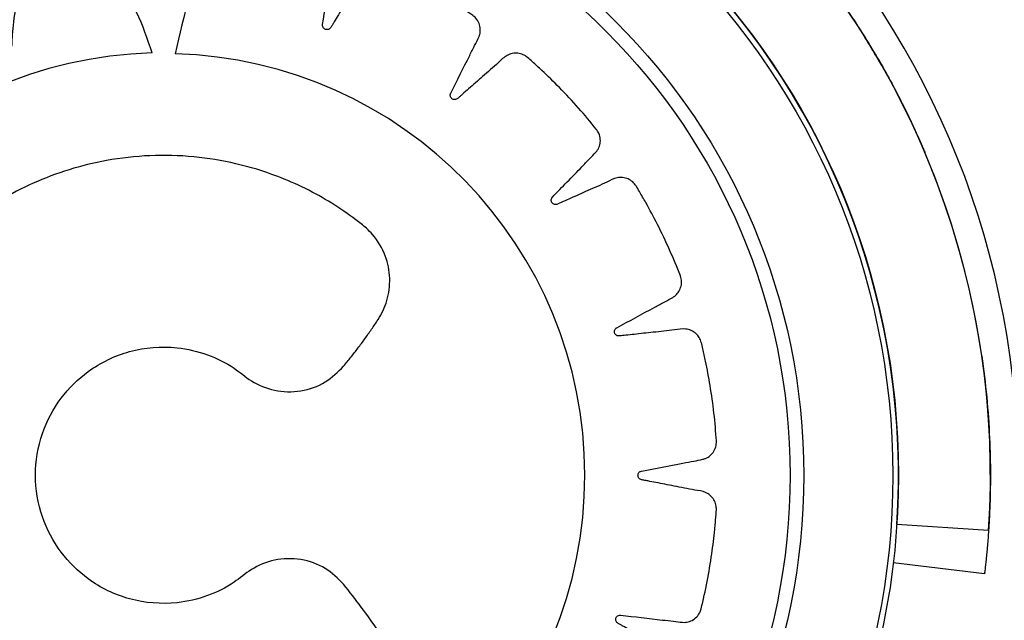
# Model space of a CAD drawing. Units: inches. Extents: x 4437.28 to 4442.72, y 3669.66 to 3677.82.
# Drawn here: x 4440.49 to 4440.54, y 3672.5 to 3672.54 of the extents above; entities that cross this region are included whole.
import ezdxf

# ---------------------------------------------------------------- set-up
doc = ezdxf.new("R2010")
doc.units = ezdxf.units.IN
doc.header["$MEASUREMENT"] = 0
doc.layers.get('0').update_dxf_attribs({"true_color": 0xffffff})

msp = doc.modelspace()

# ---------------------------------------------------------------- linework, layer by layer
at = {"linetype": 'Continuous', "lineweight": 25}
for p, q in [((4440.539711643976, 3672.5089383478), (4440.53495969981, 3672.509255259212)), ((4440.539503080919, 3672.506698295399), (4440.534774310275, 3672.507264099655)), ((4440.539503136398, 3672.506698288761), (4440.53950313687, 3672.506698288705))]:
    msp.add_line(p, q, dxfattribs=at)
for radius in [0.03810000000000002, 0.03780710678118657, 0.03319289321881348, 0.03248578643762687]:
    msp.add_circle((4440.496944145608, 3672.511790537365), radius, dxfattribs=at)
for centre, radius, start, end in [((4440.496944145608, 3672.511790537365), 0.04430666740279594, 0.800351640727713, 88.74684615050921), ((4440.496944145608, 3672.511790537365), 0.04286255582345501, 356.1845669282645, 93.81543304567226), ((4440.496944145608, 3672.511790537365), 0.04286255638335688, 8.291602798091379, 81.70839717985179), ((4440.496944145608, 3672.511790537365), 0.03810006280634783, 356.1845669282645, 93.81543304567226), ((4440.496944145608, 3672.511790537366), 0.04286255631334238, 33.39604589283501, 56.60395081183209), ((4440.496969532418, 3672.511822227279), 0.02184816780611562, 91.56130900527843, 268.366061460226), ((4440.496969532418, 3672.511799188893), 0.02182442360896882, 271.5685335490568, 88.43146645094316)]:
    msp.add_arc(centre, radius, start, end, dxfattribs=at)
for points, knots in [([(4440.496374243897, 3672.533662283782), (4440.496135581678, 3672.534379024134), (4440.495654811598, 3672.535822852642), (4440.494476532624, 3672.537690504228), (4440.493321281168, 3672.538982673404), (4440.492536649851, 3672.539665095864), (4440.492189517343, 3672.539942039489), (4440.492007219529, 3672.540078342421), (4440.491815374423, 3672.540230531369), (4440.491573112508, 3672.540348588968), (4440.491271182444, 3672.54034802986), (4440.49103988876, 3672.540241646485), (4440.490915239623, 3672.540121553328), (4440.49086870301, 3672.540061469687), (4440.490850200734, 3672.5400341471), (4440.490842459173, 3672.540022003626), (4440.490839131457, 3672.540016641039), (4440.490837682547, 3672.540014278085), (4440.49083704799, 3672.540013237755), (4440.490836769362, 3672.540012779889), (4440.490836635469, 3672.540012559647), (4440.49023151346, 3672.539016511013), (4440.489565647737, 3672.537437873632), (4440.489211624563, 3672.535561340501), (4440.489131254176, 3672.534724702898), (4440.489113122284, 3672.5343621576), (4440.489105035042, 3672.534185992602), (4440.489106379241, 3672.534086399171), (4440.489095471597, 3672.534001987512), (4440.489063168567, 3672.533939571696), (4440.489014455918, 3672.533889545864), (4440.48895392628, 3672.533856746483), (4440.488886559401, 3672.533842792639), (4440.488814206525, 3672.533849670063), (4440.488757819129, 3672.533874869279), (4440.488724734026, 3672.533900784756), (4440.48871180701, 3672.5339132695), (4440.488706474564, 3672.533918903981), (4440.488704198747, 3672.533921404738), (4440.488703211158, 3672.533922508772), (4440.488702779293, 3672.533922995225), (4440.48870258979, 3672.533923209391), (4440.488702506509, 3672.533923303649), (4440.488702466475, 3672.533923348989), (4440.487931307822, 3672.534797075418), (4440.486622516672, 3672.535902910293), (4440.485015896459, 3672.536754560763), (4440.484297027929, 3672.537067594063), (4440.483920978117, 3672.537209491535), (4440.483587238793, 3672.53734663973), (4440.483263799925, 3672.537400464732), (4440.482975160582, 3672.537309887492), (4440.482785704477, 3672.537140157889), (4440.482702080883, 3672.536988577634), (4440.482675369545, 3672.536917430592), (4440.48266576358, 3672.536885861738), (4440.482661954499, 3672.536871973384), (4440.482660359314, 3672.536865867122), (4440.482659673045, 3672.53686318162), (4440.482659374104, 3672.536862000272), (4440.482659243157, 3672.536861480534), (4440.482659180296, 3672.53686123057), (4440.482373933483, 3672.535725519549), (4440.482204454676, 3672.534012091277), (4440.482424847919, 3672.532106034018), (4440.482597793667, 3672.531279428585), (4440.482688818845, 3672.530926257276), (4440.482733752604, 3672.530754872012), (4440.482764801278, 3672.530659871242), (4440.482779562653, 3672.530575905278), (4440.482767347783, 3672.530506760084), (4440.482735811835, 3672.530444533808), (4440.482687882735, 3672.530395196954), (4440.482627818928, 3672.530361774844), (4440.482556786425, 3672.530346707283), (4440.482495498062, 3672.530353859756), (4440.482456202581, 3672.530368658009), (4440.482440141309, 3672.530376687694), (4440.482433370522, 3672.530380461671), (4440.482430452003, 3672.530382163884), (4440.48242917986, 3672.530382920508), (4440.482428622458, 3672.530383254868), (4440.482428377657, 3672.530383402263), (4440.482428270033, 3672.530383467171), (4440.482428218288, 3672.5303834984), (4440.481425869224, 3672.530988724496), (4440.479837489146, 3672.531653516942), (4440.478040340172, 3672.531982854307), (4440.477256793043, 3672.532064743341), (4440.476853556242, 3672.53208656686), (4440.476492727068, 3672.532116627612), (4440.476167513241, 3672.532070145725), (4440.475919734401, 3672.531896578987), (4440.475790420235, 3672.531677538587), (4440.475756507363, 3672.531507775592), (4440.475752542581, 3672.531431883068), (4440.475752924559, 3672.531398887292), (4440.475753490067, 3672.531384497168), (4440.47575381453, 3672.53137819433), (4440.475753971798, 3672.531375426993), (4440.475754043789, 3672.531374210536), (4440.475754076009, 3672.531373675525), (4440.475754091615, 3672.531373418251), (4440.475825011095, 3672.530210122949), (4440.476178258353, 3672.528533611837), (4440.476957551086, 3672.526790220935), (4440.477368629945, 3672.526057120635), (4440.477560480032, 3672.525748962554), (4440.477654296361, 3672.525599637384), (4440.477712194645, 3672.525518591427), (4440.477751370925, 3672.525443030035), (4440.477760428317, 3672.525373336538), (4440.477748940282, 3672.525304463241), (4440.477717921464, 3672.525243002121), (4440.477670539252, 3672.525193122945), (4440.477607181996, 3672.525157512612), (4440.47754649165, 3672.52514605745), (4440.477504534862, 3672.525148479016), (4440.477486796233, 3672.525151363045), (4440.477479202702, 3672.525152950696), (4440.47747590712, 3672.525153707174), (4440.477474466265, 3672.525154050918), (4440.477473834098, 3672.525154204246), (4440.477473556297, 3672.52515427211), (4440.477473434134, 3672.525154302049), (4440.477473375391, 3672.525154316463), (4440.476341645147, 3672.525432291639), (4440.474635906755, 3672.525594345864), (4440.472830463264, 3672.525377756768), (4440.472061427942, 3672.525224961203), (4440.471671597916, 3672.525127079111), (4440.471319232784, 3672.525049423601), (4440.471022844935, 3672.524909194951), (4440.470837390379, 3672.52467018969), (4440.470778548726, 3672.524422723706), (4440.470796294925, 3672.524250518735), (4440.470814924757, 3672.524176841558), (4440.470825036226, 3672.524145430965), (4440.470829827161, 3672.524131850008), (4440.470831998924, 3672.52412592426), (4440.47083296661, 3672.524123326863), (4440.470833394716, 3672.524122185953), (4440.470833583533, 3672.524121684333), (4440.470833674439, 3672.524121443149), (4440.471243485218, 3672.523035158851), (4440.472072048115, 3672.521543274487), (4440.473324732938, 3672.520111636466), (4440.473930684971, 3672.519533851593), (4440.474203507051, 3672.519296492628), (4440.474336524847, 3672.519181725225), (4440.474415265499, 3672.519121506824), (4440.474474554688, 3672.519061229718), (4440.474503645364, 3672.518997967788), (4440.47451325, 3672.518929451631), (4440.474502365411, 3672.518862090436), (4440.474472701418, 3672.518800693186), (4440.47442380082, 3672.518747828522), (4440.474370163767, 3672.518718397722), (4440.474329909108, 3672.51870769598), (4440.474312307911, 3672.518704906389), (4440.474304661366, 3672.518704041656), (4440.474301321313, 3672.518703729325), (4440.474299856869, 3672.518703604917), (4440.474299213552, 3672.518703552681), (4440.474298930695, 3672.518703530179), (4440.474298806279, 3672.518703520372), (4440.474298746447, 3672.518703515675), (4440.473141359703, 3672.518612891941), (4440.471477262737, 3672.518234281574), (4440.469836076645, 3672.517467644039), (4440.469155726089, 3672.51708400698), (4440.468817151122, 3672.516870245459), (4440.468507441756, 3672.516687096431), (4440.468269914433, 3672.516461800678), (4440.468168194873, 3672.516176901167), (4440.468189421435, 3672.515923421552), (4440.468259960217, 3672.515765327603), (4440.468300627305, 3672.515701128015), (4440.46832002579, 3672.515674434087), (4440.468328811264, 3672.515663023087), (4440.468332721903, 3672.515658069507), (4440.468334450995, 3672.515655903144), (4440.468335213396, 3672.515654952517), (4440.468335549163, 3672.515654534742), (4440.468335710718, 3672.51565433391), (4440.469066485948, 3672.514746450054), (4440.470324435388, 3672.513583249151), (4440.471968600792, 3672.512611946353), (4440.472727993677, 3672.512251745958), (4440.473062745852, 3672.512111357783), (4440.473225651898, 3672.512043821644), (4440.473319762198, 3672.512011204012), (4440.473395428196, 3672.511972230154), (4440.473443131629, 3672.511920620056), (4440.473473601554, 3672.511857794187), (4440.473483852395, 3672.511789716609), (4440.473474055746, 3672.511721620854), (4440.473442974113, 3672.511655923291), (4440.473400094975, 3672.511611471987), (4440.473364469732, 3672.51158917674), (4440.473348331895, 3672.511581268086), (4440.473341219396, 3672.511578170551), (4440.47333809357, 3672.511576881236), (4440.47333671941, 3672.511576328146), (4440.473336115053, 3672.511576087531), (4440.473335849192, 3672.51157598219), (4440.473335732224, 3672.511575935944), (4440.473335675969, 3672.511575913722), (4440.472251716585, 3672.511147993644), (4440.470766590869, 3672.510293472344), (4440.46941916693, 3672.509072413066), (4440.468880246215, 3672.508502916556), (4440.468618880446, 3672.508197570378), (4440.468376374689, 3672.507930395302), (4440.468215726377, 3672.507644559769), (4440.468202705965, 3672.507342322485), (4440.468297858838, 3672.507106424871), (4440.468411949099, 3672.506976221601), (4440.468469765261, 3672.506926899307), (4440.468496183189, 3672.506907126594), (4440.468507947298, 3672.506898819899), (4440.468513146659, 3672.506895242513), (4440.468515438512, 3672.506893683571), (4440.468516447696, 3672.506893000566), (4440.468516891886, 3672.506892700615), (4440.468517105555, 3672.506892556465), (4440.469478247104, 3672.506244553655), (4440.471014411241, 3672.505507761794), (4440.472861191467, 3672.50506425108), (4440.473688294535, 3672.504943067036), (4440.47404754694, 3672.504907048416), (4440.474222152756, 3672.504890259394), (4440.474321184142, 3672.504886615759), (4440.4744045376, 3672.504871605537), (4440.474465041589, 3672.50483650514), (4440.474512516816, 3672.504785747718), (4440.474542402835, 3672.504724072892), (4440.474553323873, 3672.504656462451), (4440.474543406162, 3672.504584805434), (4440.474516036094, 3672.50452976952), (4440.474488938082, 3672.50449789511), (4440.47447600591, 3672.504485526381), (4440.474470189253, 3672.504480441409), (4440.474467611168, 3672.504478274604), (4440.474466473655, 3672.504477334985), (4440.474465972577, 3672.504476924225), (4440.474465751997, 3672.504476744009), (4440.47446565492, 3672.504476664814), (4440.474465608226, 3672.504476626745), (4440.473567088685, 3672.503744395775), (4440.472416110992, 3672.502488116629), (4440.471503823132, 3672.500926540257), (4440.471162933756, 3672.500225178733), (4440.47100623612, 3672.499857389032), (4440.470855798632, 3672.499530997246), (4440.470788562837, 3672.499210810638), (4440.470866879849, 3672.498918611924), (4440.471028471149, 3672.498722165909), (4440.471176389919, 3672.498632224662), (4440.47124634727, 3672.498602536804), (4440.471277482957, 3672.498591608125), (4440.471291198326, 3672.498587216759), (4440.471297231888, 3672.498585365492), (4440.47129988606, 3672.498584566585), (4440.471301053752, 3672.498584218092), (4440.471301567505, 3672.498584065344), (4440.471301814596, 3672.498583991998), (4440.472419184947, 3672.498252677903), (4440.474115389118, 3672.498011090351), (4440.476020184982, 3672.498146964266), (4440.476849681627, 3672.498282452991), (4440.47720487787, 3672.498357309436), (4440.477377287564, 3672.498394382435), (4440.477473250289, 3672.498421062274), (4440.477557654694, 3672.498432025908), (4440.477626241787, 3672.498416695203), (4440.477687029728, 3672.498382339237), (4440.477734171359, 3672.498332166506), (4440.477764832031, 3672.498270579743), (4440.477776619809, 3672.498198863037), (4440.477766622119, 3672.49813791564), (4440.477749993547, 3672.498099318664), (4440.477741215269, 3672.498083636878), (4440.477737125717, 3672.498077044616), (4440.477735287485, 3672.498074206654), (4440.477734471574, 3672.498072970324), (4440.477734111238, 3672.498072428751), (4440.477733952434, 3672.498072190927), (4440.477733882512, 3672.498072086375), (4440.477733848871, 3672.498072036109), (4440.477085488416, 3672.497103680668), (4440.476349691026, 3672.495556293434), (4440.475935583598, 3672.49378568561), (4440.475816079125, 3672.493010778846), (4440.475774697648, 3672.49261098399), (4440.475727126399, 3672.492253312996), (4440.475757502432, 3672.491926836154), (4440.475918644972, 3672.491670808834), (4440.476131051108, 3672.491530861033), (4440.476298937148, 3672.491488626487), (4440.476374542233, 3672.491480927893), (4440.476407516765, 3672.491479683967), (4440.476421917276, 3672.491479539902), (4440.476428228445, 3672.49147955348), (4440.47643100017, 3672.491479574232), (4440.476432218696, 3672.491479586211), (4440.476432754645, 3672.491479592035), (4440.476433012375, 3672.491479594949), (4440.4775939503, 3672.491493070464), (4440.479279268918, 3672.491761280418), (4440.481053065064, 3672.492448633256), (4440.481803281718, 3672.492820369985), (4440.482119650344, 3672.492995532933), (4440.482272997804, 3672.493081264184), (4440.482356519598, 3672.493134653846), (4440.482433442354, 3672.493169745542), (4440.48250283916, 3672.493175439629), (4440.482570507153, 3672.49316102591), (4440.482630080657, 3672.493127754262), (4440.482677625747, 3672.493078876463), (4440.482710572353, 3672.493014841611), (4440.482719878642, 3672.492954372624), (4440.482716163887, 3672.492912885692), (4440.482712763932, 3672.492895392144), (4440.482710960666, 3672.492887911124), (4440.482710111544, 3672.492884665744), (4440.482709727471, 3672.492883247096), (4440.482709556481, 3672.492882624722), (4440.482709480863, 3672.492882351235), (4440.482709447516, 3672.492882230969), (4440.482709431462, 3672.492882173141), (4440.48239865407, 3672.49176361418), (4440.482185146156, 3672.490070398632), (4440.482344091921, 3672.488265970428), (4440.48247183981, 3672.487495428575), (4440.482556880298, 3672.487104154871), (4440.482623029969, 3672.486750477504), (4440.482753476439, 3672.486450209085), (4440.482986389379, 3672.486257164629), (4440.483231837066, 3672.486190397008), (4440.483404523409, 3672.486202597147), (4440.483478761505, 3672.486218848431), (4440.483510480967, 3672.486227944737), (4440.483524208944, 3672.486232296531), (4440.483530201456, 3672.486234276643), (4440.483532828624, 3672.486235160316), (4440.483533982709, 3672.486235551516), (4440.483534490141, 3672.486235724107), (4440.483534734122, 3672.486235807211), (4440.484637834743, 3672.486611911658), (4440.486161190577, 3672.487396041837), (4440.487636347871, 3672.488608733042), (4440.488234598721, 3672.489199087003), (4440.488481032998, 3672.489465616562), (4440.488600223383, 3672.489595590258), (4440.488663067509, 3672.489672864279), (4440.488725574707, 3672.489730632394), (4440.488790389967, 3672.489757802266), (4440.488859848851, 3672.48976494156), (4440.48892732579, 3672.489751285091), (4440.48898796171, 3672.489718784456), (4440.489039062695, 3672.489667103444), (4440.489066163448, 3672.489611604903), (4440.489074926406, 3672.489570502025), (4440.489076837267, 3672.489552632353), (4440.489077314783, 3672.489544889334), (4440.489077456986, 3672.489541511035), (4440.489077506616, 3672.489540030576), (4440.489077525967, 3672.489539380369), (4440.489077534004, 3672.489539094512), (4440.489077537446, 3672.48953896878), (4440.489077539083, 3672.489538908318), (4440.489108826629, 3672.488373959979), (4440.489403740903, 3672.486686112056), (4440.4900901853, 3672.485002267905), (4440.490440961146, 3672.484301041753), (4440.49063847334, 3672.483950988491), (4440.490806569311, 3672.483631715396), (4440.491020202709, 3672.483382977375), (4440.491299750694, 3672.48326734939), (4440.491553966814, 3672.4832760625), (4440.491715343867, 3672.48333872769), (4440.491781468842, 3672.483376182793), (4440.491809085972, 3672.483394242728), (4440.491820915908, 3672.483402455405), (4440.49182605612, 3672.483406117273), (4440.491828305031, 3672.483407737546), (4440.491829292062, 3672.483408452192), (4440.49182972587, 3672.483408766971), (4440.491829934417, 3672.483408918436), (4440.492556232156, 3672.483936753401), (4440.493894919532, 3672.485171374248), (4440.49547375299, 3672.48741046682), (4440.496056878523, 3672.489129148652), (4440.496346559387, 3672.489982942925)], [0, 0, 0, 0, 0.01560900434225309, 0.03144336074028765, 0.04534053853837744, 0.05139539239851593, 0.0529717753069671, 0.05454358634109013, 0.05611056163082943, 0.05805258483671251, 0.05999460804258477, 0.06216899015038142, 0.06313847393933586, 0.06355890631430963, 0.06374201650973481, 0.0638221665323771, 0.06385734708858987, 0.06387280961941019, 0.06387960982722399, 0.06388260127602238, 0.0638839173888537, 0.06388495142402402, 0.08803573159486221, 0.09871916130235789, 0.1033926136273013, 0.105440468230953, 0.1062433437483737, 0.1070452299376321, 0.1075066436315433, 0.1079895679446344, 0.1084724922577204, 0.108933905951619, 0.1093953196455362, 0.1098782439586326, 0.1104175234539835, 0.1106477711588249, 0.1107467103858659, 0.1107897134682077, 0.1108085267545646, 0.1108167832414134, 0.1108204119242527, 0.1108220077340729, 0.1108227097331977, 0.1108230185823573, 0.1108232612364927, 0.1349740414072527, 0.1456574711147547, 0.1484425855782109, 0.1512185442582694, 0.1539838307841147, 0.155925853989908, 0.1578678771958002, 0.1600422593036182, 0.1610117430926034, 0.1614321754675928, 0.161615285663025, 0.1616954356856709, 0.1617306162418852, 0.1617460787727058, 0.1617528789805198, 0.1617558704293184, 0.1617571865421499, 0.1617582205773201, 0.186023598734486, 0.1967582726497131, 0.2014538789110502, 0.2035113598290174, 0.2043179937066217, 0.2051236241613142, 0.2055846564814436, 0.2060671426155033, 0.2065496287495489, 0.2070106610696426, 0.2074716933897726, 0.2079541795238306, 0.2084929725855732, 0.2087230250847962, 0.208821884551617, 0.2088648538764435, 0.208883652578474, 0.2088919027010574, 0.2088955285939108, 0.2088971231781347, 0.2088978246383839, 0.2088981332505132, 0.2088983757184433, 0.2331637538756575, 0.243898427790902, 0.2466967765062978, 0.2494858378871659, 0.2522640745151534, 0.2542060977210026, 0.2561481209268646, 0.2583225030345692, 0.2592919868235377, 0.2597124191985265, 0.2598955293939602, 0.2599756794166067, 0.260010859972821, 0.2600263225036419, 0.2600331227114561, 0.2600361141602546, 0.2600374302730859, 0.2600384643082563, 0.2841892444791116, 0.294872674186568, 0.2995461265114839, 0.3015939811151213, 0.3023968566325362, 0.3031987428217888, 0.3036601565157266, 0.3041430808288474, 0.3046260051419612, 0.3050874188358815, 0.3055488325297893, 0.3060317568428644, 0.306571036338166, 0.3068012840429775, 0.3069002232700039, 0.3069432263523397, 0.3069620396386936, 0.3069702961255412, 0.3069739248083799, 0.3069755206182001, 0.3069762226173244, 0.3069765314664841, 0.3069767741206194, 0.3311275542914909, 0.3418109839989714, 0.3445960984624151, 0.3473720571424579, 0.3501373436682846, 0.3520793668740915, 0.3540213900798573, 0.3561957721876876, 0.3571652559766746, 0.3575856883516632, 0.3577687985470946, 0.3578489485697401, 0.357884129125954, 0.3578995916567748, 0.3579063918645892, 0.3579093833133876, 0.3579106994262187, 0.3579117334613891, 0.381970519992181, 0.3926128190555643, 0.3972684870390699, 0.3993086131646701, 0.4001084711241538, 0.40090735097463, 0.4013649150300302, 0.4018434213325944, 0.4023219276351432, 0.4027794916905066, 0.403237055745929, 0.4037155620485114, 0.404249936643134, 0.4044782145007212, 0.4045763483579664, 0.4046190104673364, 0.4046376764200857, 0.4046458686095139, 0.4046494691045932, 0.4046510525318116, 0.4046517490864701, 0.4046520555408161, 0.4046522963136345, 0.4287110828444424, 0.4393533819078365, 0.4421278727430366, 0.4448933124882083, 0.4476482015354472, 0.4495902247412897, 0.4515322479470856, 0.4537066300548948, 0.4546761138438677, 0.4550965462188545, 0.4552796564142864, 0.4553598064369323, 0.4553949869931466, 0.4554104495239674, 0.4554172497317814, 0.4554202411805799, 0.4554215572934115, 0.4554225913285814, 0.4795733714994299, 0.4902568012069508, 0.4949302535319106, 0.4969781081355704, 0.4977809836529946, 0.4985828698422565, 0.4990442835361146, 0.4995272078491656, 0.500010132162236, 0.5004715458561434, 0.5009329595500588, 0.501415883863155, 0.5019551633584849, 0.5021854110633059, 0.5022843502903356, 0.5023273533726726, 0.5023461666590268, 0.5023544231458751, 0.5023580518287137, 0.5023596476385336, 0.5023603496376583, 0.5023606584868178, 0.5023609011409533, 0.5265116813117087, 0.5371951110192182, 0.5399802254826779, 0.5427561841627401, 0.5455214706885892, 0.5474634938943697, 0.5494055171002664, 0.5515798992079891, 0.5525493829969664, 0.5529698153719625, 0.5531529255673997, 0.5532330755900482, 0.5532682561462635, 0.553283718677085, 0.5532905188848994, 0.5532935103336981, 0.5532948264465294, 0.5532958604816997, 0.5773166165773786, 0.5879419135898954, 0.5925902294112814, 0.5946271603168146, 0.5954257706715658, 0.5962234075305953, 0.5966828621272169, 0.5971635367040898, 0.5976442112809506, 0.5981036658775426, 0.5985631204741391, 0.5990437950509994, 0.5995805769748751, 0.5998098220542527, 0.5999083514970449, 0.5999511811177565, 0.5999699194579533, 0.5999781432389948, 0.5999817575839629, 0.5999833470953454, 0.5999840463251396, 0.5999843539561777, 0.5999845956533821, 0.6240053517491285, 0.634630648761663, 0.6374007478051129, 0.640161838803293, 0.6429124290436011, 0.6448544522494035, 0.6467964754552098, 0.6489708575629765, 0.6499403413519355, 0.6503607737269113, 0.650543883922337, 0.6506240339449797, 0.6506592145011928, 0.6506746770320129, 0.6506814772398269, 0.6506844686886253, 0.6506857848014563, 0.6506868188366267, 0.6748375990075158, 0.6855210287150352, 0.6901944810399891, 0.6922423356436448, 0.6930452111610673, 0.6938470973503269, 0.6943085110442354, 0.6947914353573016, 0.6952743596703457, 0.6957357733641992, 0.6961971870580941, 0.6966801113711789, 0.6972193908665131, 0.6974496385713406, 0.6975485777983741, 0.6975915808807124, 0.6976103941670675, 0.6976186506539157, 0.6976222793367545, 0.6976238751465749, 0.6976245771456995, 0.697624885994859, 0.6976251286489945, 0.7217759088198408, 0.73245933852736, 0.735244452990819, 0.738020411670879, 0.7407856981967247, 0.742727721402542, 0.7446697446083561, 0.7468441267161294, 0.7478136105051194, 0.7482340428801139, 0.748417153075549, 0.7484973030981957, 0.7485324836544107, 0.7485479461852318, 0.7485547463930458, 0.7485577378418443, 0.7485590539546759, 0.7485600879898462, 0.772618874520606, 0.7832611735840121, 0.7879168415675354, 0.7899569676931447, 0.7907568256526321, 0.7915557055031126, 0.7920132695584633, 0.79249177586101, 0.7929702821635694, 0.7934278462189531, 0.7938854102743346, 0.7943639165768978, 0.7948982911715401, 0.7951265690291497, 0.7952247028864067, 0.7952673649957817, 0.7952860309485335, 0.7952942231379629, 0.7952978236330426, 0.7952994070602611, 0.7953001036149195, 0.7953004100692654, 0.7953006508420839, 0.8193594373728463, 0.8300017364362425, 0.8327762272714447, 0.8355416670166191, 0.838296556063862, 0.8402385792696792, 0.8421806024755619, 0.8443549845832931, 0.8453244683722747, 0.8457449007472713, 0.845928010942709, 0.8460081609653569, 0.8460433415215727, 0.8460588040523936, 0.8460656042602079, 0.8460685957090069, 0.8460699118218382, 0.8460709458570084, 0.8702217260278161, 0.880905155735312, 0.885578608060259, 0.8876264626639133, 0.8884293381813348, 0.8892312243705938, 0.8896926380644553, 0.8901755623775178, 0.8906584866905969, 0.8911199003844983, 0.8915813140784121, 0.8920642383915042, 0.8926035178868325, 0.892833765591655, 0.8929327048186856, 0.892975707901023, 0.8929945211873775, 0.8930027776742255, 0.8930064063570645, 0.8930080021668845, 0.893008704166009, 0.8930090130151687, 0.893009255669304, 0.9171600358401383, 0.9278434655476409, 0.9306285800110945, 0.9334045386911486, 0.9361698252169884, 0.9381118484228091, 0.940053871628614, 0.9422282537364759, 0.9431977375254655, 0.9436181699004552, 0.9438012800958877, 0.9438814301185331, 0.9439166106747473, 0.943932073205568, 0.9439388734133822, 0.9439418648621809, 0.9439431809750122, 0.9439442150101826, 0.9625489002321116, 0.9813953147780569, 1, 1, 1, 1]), ([(4440.497566924856, 3672.489982942925), (4440.497832992893, 3672.488858762124), (4440.498216130865, 3672.487239941769), (4440.498632464913, 3672.485492046737), (4440.498809191951, 3672.484737999039), (4440.498905660981, 3672.484350192024), (4440.498976208409, 3672.48398507758), (4440.499104685017, 3672.483650895909), (4440.499354040606, 3672.483397451027), (4440.499630867185, 3672.483277595305), (4440.499832778765, 3672.483255228391), (4440.499918433481, 3672.483256312153), (4440.499955014029, 3672.483258724279), (4440.49997086261, 3672.483260135502), (4440.499977785815, 3672.483260822178), (4440.499980822125, 3672.483261136853), (4440.49998215617, 3672.483261277719), (4440.499982742773, 3672.483261340168), (4440.499983024829, 3672.483261370299), (4440.500946679656, 3672.483364555913), (4440.502328549194, 3672.483582048058), (4440.50379675555, 3672.483924664969), (4440.50442586843, 3672.484087952818), (4440.504748152646, 3672.484179375415), (4440.505051043448, 3672.484255162086), (4440.50532690766, 3672.484371207778), (4440.505538268493, 3672.484565404113), (4440.505683618031, 3672.48481681367), (4440.505761293237, 3672.485199801888), (4440.505609555861, 3672.485846695077), (4440.505495669054, 3672.486715403028), (4440.505359314199, 3672.487536264458), (4440.505275537115, 3672.48804923472), (4440.505238340184, 3672.488299976007), (4440.505210179782, 3672.488433743968), (4440.505205851468, 3672.488543102235), (4440.50523490625, 3672.488619267978), (4440.505287308238, 3672.488680754257), (4440.505356158757, 3672.488719974134), (4440.505433983502, 3672.488734466321), (4440.505517037986, 3672.488721104184), (4440.50557874745, 3672.488684367307), (4440.505611808635, 3672.488649021192), (4440.50562395289, 3672.488632505005), (4440.505628794808, 3672.488625163232), (4440.505630827977, 3672.488621927177), (4440.505631703742, 3672.488620502919), (4440.505632085439, 3672.488619876228), (4440.505632252683, 3672.488619600485), (4440.505632326133, 3672.488619479159), (4440.505632361432, 3672.488619420806), (4440.506011264961, 3672.487992708644), (4440.50648349576, 3672.487198133005), (4440.507054651707, 3672.486277153836), (4440.507248482138, 3672.485922193417), (4440.507433087463, 3672.485677587139), (4440.507628475165, 3672.485526393034), (4440.507910450788, 3672.485422148149), (4440.508163235404, 3672.485417543329), (4440.508328706726, 3672.485456083423), (4440.508396593721, 3672.485479514235), (4440.508425271051, 3672.485490869561), (4440.508437645375, 3672.485496048816), (4440.50844304187, 3672.485498361485), (4440.508445406926, 3672.485499385463), (4440.508446445724, 3672.48549983724), (4440.50844690244, 3672.48550003626), (4440.508447122031, 3672.48550013203), (4440.509331607936, 3672.485886101952), (4440.510578884017, 3672.48650643625), (4440.511869928509, 3672.487272606206), (4440.512418058039, 3672.487616745669), (4440.512696491947, 3672.487800449934), (4440.512961458816, 3672.487963723604), (4440.51318889332, 3672.488157340327), (4440.513331642816, 3672.48840612653), (4440.513394305997, 3672.488689474751), (4440.513352802675, 3672.489078190396), (4440.513013509276, 3672.489649179523), (4440.512643910151, 3672.490442964486), (4440.512267456404, 3672.49118386471), (4440.512033578513, 3672.491647307264), (4440.511922831581, 3672.491874965151), (4440.511855815213, 3672.491993949861), (4440.511818823537, 3672.492096877515), (4440.511823625869, 3672.492178255038), (4440.511855109827, 3672.492252654674), (4440.51190897731, 3672.492310765624), (4440.511978840448, 3672.492347992735), (4440.512062068407, 3672.492360227946), (4440.512131969543, 3672.49234375107), (4440.512174130463, 3672.492319984568), (4440.512190679731, 3672.492307885434), (4440.512197505526, 3672.492302339777), (4440.512200417813, 3672.492299865019), (4440.512201681378, 3672.492298770088), (4440.512202233883, 3672.492298287207), (4440.512202476313, 3672.492298074529), (4440.512202582851, 3672.49229798091), (4440.512202634066, 3672.492297935874), (4440.51275248769, 3672.49181418736), (4440.513441830791, 3672.49119840746), (4440.514263482976, 3672.490491899446), (4440.514555032963, 3672.490211708567), (4440.514804628056, 3672.490034018609), (4440.515036483298, 3672.489948608782), (4440.515336796991, 3672.489934049199), (4440.515579276036, 3672.490005746276), (4440.515725488964, 3672.490092313934), (4440.515783180117, 3672.490135096094), (4440.515807111439, 3672.490154558436), (4440.515817353692, 3672.490163222935), (4440.515821804125, 3672.490167053031), (4440.515823751419, 3672.49016874155), (4440.515824606117, 3672.490169485118), (4440.515824981774, 3672.490169812409), (4440.515825162367, 3672.490169969847), (4440.516552221878, 3672.490804079866), (4440.517554998658, 3672.491770299607), (4440.518556431944, 3672.492888117774), (4440.51897607052, 3672.493380576434), (4440.519186598529, 3672.493639194161), (4440.519390473885, 3672.493874317734), (4440.519549497907, 3672.494127224342), (4440.519611158987, 3672.494407517113), (4440.519585935447, 3672.494696783158), (4440.519430098472, 3672.495054435487), (4440.518936864141, 3672.495495578657), (4440.518348090593, 3672.496138511323), (4440.517768722961, 3672.496729425593), (4440.517407816514, 3672.497099502936), (4440.517234462329, 3672.497282539397), (4440.517135071913, 3672.497375571561), (4440.517068940851, 3672.497462529581), (4440.517049083171, 3672.497541771727), (4440.51705689207, 3672.497622351854), (4440.517091032472, 3672.497694033822), (4440.517146750372, 3672.497750491389), (4440.517222742776, 3672.497786983056), (4440.517294543197, 3672.497791975608), (4440.517341943719, 3672.49778172504), (4440.517361366328, 3672.497775046713), (4440.517369540588, 3672.497771760309), (4440.517373060147, 3672.497770254092), (4440.517374593423, 3672.497769580288), (4440.517375265069, 3672.497769281723), (4440.517375560011, 3672.497769149954), (4440.517375689672, 3672.497769091898), (4440.517375752011, 3672.49776906396), (4440.518040736907, 3672.497470844894), (4440.518877113529, 3672.497087982522), (4440.519864394973, 3672.496658880177), (4440.520222608186, 3672.496478635015), (4440.520511771212, 3672.496384191365), (4440.520759247626, 3672.496371822977), (4440.521050960569, 3672.496448072767), (4440.521261278268, 3672.496589638215), (4440.521374940821, 3672.49671647404), (4440.521417162238, 3672.49677475415), (4440.521434154035, 3672.496800566144), (4440.521441324321, 3672.496811932627), (4440.521444420079, 3672.49681693374), (4440.521445770782, 3672.496819134049), (4440.521446362881, 3672.496820102135), (4440.521446622975, 3672.496820528083), (4440.521446747983, 3672.496820732946), (4440.521951386702, 3672.497648126702), (4440.52261989667, 3672.49887692113), (4440.52324167111, 3672.500250388762), (4440.523495020798, 3672.500848936916), (4440.523618640271, 3672.50116029426), (4440.52374286231, 3672.501446747513), (4440.523818691016, 3672.501736259735), (4440.523793253879, 3672.502022161072), (4440.523682236614, 3672.502290500069), (4440.52342613172, 3672.502584732962), (4440.522823127062, 3672.502857124005), (4440.522068304008, 3672.503293166805), (4440.521338033263, 3672.503682486925), (4440.520882528875, 3672.503926890354), (4440.520662149372, 3672.504049317851), (4440.520539379683, 3672.504108151682), (4440.520450157017, 3672.504171195186), (4440.520407386542, 3672.504240796422), (4440.520390599358, 3672.50431999444), (4440.520401600727, 3672.504398625486), (4440.520437759371, 3672.504469226434), (4440.520499258625, 3672.504526883426), (4440.520566233366, 3672.504553238885), (4440.52061452224, 3672.504557718644), (4440.520635054149, 3672.504557190874), (4440.520643838352, 3672.504556515039), (4440.520647647962, 3672.504556137067), (4440.520649312898, 3672.504555955592), (4440.520650043241, 3672.504555872848), (4440.520650364158, 3672.504555835884), (4440.520650505277, 3672.504555819511), (4440.520650573132, 3672.504555811615), (4440.521374460704, 3672.504471394154), (4440.522287261584, 3672.504357798372), (4440.523357887519, 3672.50424548818), (4440.523753725339, 3672.504181320861), (4440.52405790492, 3672.504178215764), (4440.524297643649, 3672.504240848775), (4440.524552918871, 3672.504401301363), (4440.524710923479, 3672.504599565969), (4440.524781177764, 3672.504754713763), (4440.524803916643, 3672.504822993794), (4440.524812358782, 3672.504852721062), (4440.524815778622, 3672.504865717779), (4440.524817226965, 3672.504871418406), (4440.524817853388, 3672.504873923072), (4440.524818126923, 3672.504875024412), (4440.52481824687, 3672.504875508864), (4440.524818304478, 3672.504875741838), (4440.525050740295, 3672.505816600093), (4440.525318738916, 3672.507189559694), (4440.525498655127, 3672.508686438761), (4440.525560261458, 3672.509333470922), (4440.525584516653, 3672.509667591942), (4440.525616836448, 3672.509978143084), (4440.525602083402, 3672.51027705723), (4440.525491838825, 3672.510542071863), (4440.525305258141, 3672.510764598937), (4440.524972519377, 3672.510968185841), (4440.524315510331, 3672.511046611667), (4440.523464493241, 3672.511235453081), (4440.522650943648, 3672.511387119081), (4440.522143023309, 3672.511483213895), (4440.52189602659, 3672.511533693975), (4440.521761246474, 3672.511552880854), (4440.52165719418, 3672.511586171809), (4440.521595471221, 3672.511639687433), (4440.521555642356, 3672.511710170033), (4440.521542486028, 3672.511788469348), (4440.521555737318, 3672.51186667641), (4440.521597048926, 3672.51194016), (4440.521652996486, 3672.511985437992), (4440.521697702425, 3672.512004233278), (4440.521717442489, 3672.512009904935), (4440.521726023265, 3672.512011902245), (4440.521729770175, 3672.512012687517), (4440.521731412608, 3672.512013015175), (4440.521732134024, 3672.512013155913), (4440.5217324512, 3672.512013217176), (4440.52173259071, 3672.512013244004), (4440.521732657799, 3672.51201325688), (4440.522448410993, 3672.512150455903), (4440.523353102327, 3672.512316649455), (4440.524408010911, 3672.512531533187), (4440.524804889304, 3672.512589407019), (4440.525095992072, 3672.51267790774), (4440.525305786246, 3672.512809697464), (4440.525501004637, 3672.513039431153), (4440.525592107657, 3672.513275988792), (4440.525612488451, 3672.513445060241), (4440.525613657739, 3672.513517011164), (4440.525612776673, 3672.513547898847), (4440.525612132988, 3672.513561321497), (4440.525611801381, 3672.513567193432), (4440.525611646214, 3672.513569770381), (4440.525611576159, 3672.513570902932), (4440.525611544988, 3672.513571401), (4440.525611529926, 3672.5135716405), (4440.525550773758, 3672.514534459313), (4440.52539425614, 3672.515918165897), (4440.525116624622, 3672.517393058213), (4440.524981199483, 3672.518025728689), (4440.524904091629, 3672.518350166191), (4440.524841597946, 3672.518654856879), (4440.524737891521, 3672.518934589307), (4440.52455364707, 3672.519153703435), (4440.524309683778, 3672.51930980791), (4440.523927264085, 3672.519405353029), (4440.52326405262, 3672.519282066946), (4440.52237513322, 3672.51921029689), (4440.521534606646, 3672.519112427318), (4440.521009392804, 3672.519052849427), (4440.520752852512, 3672.519027549676), (4440.520616015415, 3672.519005633799), (4440.520505641066, 3672.51900663507), (4440.520431006318, 3672.519039362213), (4440.520372160508, 3672.519094671861), (4440.520336338336, 3672.519165321889), (4440.520325634408, 3672.519243731966), (4440.520342987213, 3672.519326016578), (4440.520382640813, 3672.519385863746), (4440.520419524046, 3672.51941717696), (4440.520436599672, 3672.519428510192), (4440.520444163454, 3672.519432992582), (4440.520447492529, 3672.51943486746), (4440.520448956813, 3672.519435673591), (4440.520449600942, 3672.519436024656), (4440.520449884323, 3672.519436178422), (4440.520450009005, 3672.519436245942), (4440.52045006897, 3672.519436278389), (4440.521105969878, 3672.519790979905), (4440.521937269632, 3672.520232214117), (4440.522899679865, 3672.520767270264), (4440.523267639196, 3672.520945392253), (4440.523521234009, 3672.521119406525), (4440.523681498446, 3672.521308394264), (4440.523798310169, 3672.521586356424), (4440.523813774135, 3672.521839409666), (4440.523782171987, 3672.522006764811), (4440.523761567984, 3672.522075719115), (4440.523751404256, 3672.522104902651), (4440.52374673881, 3672.522117505966), (4440.523744650151, 3672.522123004363), (4440.523743724337, 3672.522125414471), (4440.523743315674, 3672.522126473134), (4440.523743135609, 3672.522126938598), (4440.523743048953, 3672.522127162398), (4440.52339291989, 3672.523030849459), (4440.522823716632, 3672.524308679251), (4440.522111233899, 3672.525637357218), (4440.521790029163, 3672.526202400114), (4440.521617975499, 3672.526489841773), (4440.521466061301, 3672.526762621276), (4440.521282297386, 3672.526998837581), (4440.521039835303, 3672.527152456462), (4440.520759288319, 3672.527227450065), (4440.520369975532, 3672.527202990593), (4440.519787104991, 3672.526889823815), (4440.518982000862, 3672.526555610549), (4440.518228919903, 3672.526212485811), (4440.517757944295, 3672.525999414786), (4440.517526759494, 3672.525898870244), (4440.51740540864, 3672.525837162982), (4440.517301110516, 3672.525804650384), (4440.517219846599, 3672.525813006298), (4440.517146759792, 3672.525847826611), (4440.517091017344, 3672.525904365545), (4440.51705694506, 3672.525975996689), (4440.517048555866, 3672.526059878203), (4440.517068348038, 3672.526129077163), (4440.517094148716, 3672.526170140634), (4440.517107050232, 3672.526186121519), (4440.517112927229, 3672.526192685046), (4440.517115543401, 3672.526195479976), (4440.517116699693, 3672.526196691559), (4440.517117209406, 3672.526197221126), (4440.517117433857, 3672.526197453452), (4440.51711753265, 3672.526197555542), (4440.517117580173, 3672.526197604617), (4440.51762469015, 3672.526721021931), (4440.518269810606, 3672.527376694331), (4440.519009932197, 3672.528158504518), (4440.519301574411, 3672.528433834609), (4440.519489037946, 3672.528673481479), (4440.519585078692, 3672.528901863399), (4440.519612931746, 3672.529202050001), (4440.519551636877, 3672.529448021983), (4440.51947121106, 3672.529598129343), (4440.519430841829, 3672.529657699703), (4440.519412379653, 3672.529682478187), (4440.519404143176, 3672.529693096205), (4440.519400499064, 3672.529697712484), (4440.519398891925, 3672.529699732842), (4440.519398184075, 3672.529700619706), (4440.519397872484, 3672.52970100952), (4440.519397722593, 3672.529701196922), (4440.518794974196, 3672.530454460321), (4440.517872090771, 3672.53149725847), (4440.516797689738, 3672.532545136693), (4440.516323444646, 3672.5329852544), (4440.516073977584, 3672.533206549177), (4440.515847815146, 3672.533420073939), (4440.515602252791, 3672.53358949433), (4440.515325574457, 3672.53366304257), (4440.515036220929, 3672.533650678893), (4440.514670403765, 3672.533510205272), (4440.514204109206, 3672.533035246679), (4440.513528929873, 3672.532474708797), (4440.512907932822, 3672.531921616491), (4440.51251904052, 3672.531577225663), (4440.512326951834, 3672.531412055803), (4440.512228897696, 3672.53131690135), (4440.512138749497, 3672.531254901047), (4440.512058830816, 3672.531238826591), (4440.511978867142, 3672.531250330871), (4440.511908956491, 3672.53128762821), (4440.511855169008, 3672.531345711097), (4440.511822147171, 3672.531423081324), (4440.511820284265, 3672.531494873982), (4440.511832533418, 3672.531541696499), (4440.511840020404, 3672.531560780848), (4440.511843645467, 3672.531568793633), (4440.511845297205, 3672.531572240021), (4440.51184603435, 3672.531573740718), (4440.511846360652, 3672.531574397956), (4440.511846504599, 3672.531574686545), (4440.511846568008, 3672.531574813408), (4440.51184659852, 3672.531574874401), (4440.512174193024, 3672.53222933076), (4440.512593998509, 3672.533052142892), (4440.513066916647, 3672.53402476233), (4440.513263095891, 3672.53437664719), (4440.513370335144, 3672.53466238303), (4440.513393392244, 3672.534908908572), (4440.513329983536, 3672.535203449659), (4440.513197863937, 3672.535419619644), (4440.51307622521, 3672.535538678432), (4440.513019890846, 3672.535583402089), (4440.512994864735, 3672.535601506015), (4440.512983830419, 3672.535609166741), (4440.512978972822, 3672.53561247842), (4440.512976835151, 3672.535613924144), (4440.512975894527, 3672.535614558056), (4440.512975480642, 3672.535614836549), (4440.512975281578, 3672.535614970405), (4440.512174348679, 3672.536153296382), (4440.510980769033, 3672.536871544153), (4440.509640690474, 3672.537548302537), (4440.509055845709, 3672.53782549294), (4440.508751265555, 3672.537961520968), (4440.508471272137, 3672.538097104268), (4440.508186089091, 3672.538184757134), (4440.507900137064, 3672.538171626295), (4440.507627949411, 3672.538072774697), (4440.507321318955, 3672.537828700058), (4440.507019464791, 3672.537235422922), (4440.5065440746, 3672.536497722001), (4440.506118181195, 3672.535783480348), (4440.505850872925, 3672.535338080726), (4440.505717354408, 3672.535122790044), (4440.505652458447, 3672.535002552547), (4440.505585131003, 3672.53491631119), (4440.505513746753, 3672.534876945313), (4440.505434025257, 3672.534863867821), (4440.505356134069, 3672.534878412697), (4440.505287368315, 3672.534917629865), (4440.505232606128, 3672.534981486708), (4440.505209237756, 3672.53504939529), (4440.505206837888, 3672.535097733995), (4440.50520823861, 3672.535118186509), (4440.505209285989, 3672.535126918564), (4440.505209824752, 3672.535130702156), (4440.505210076433, 3672.535132355072), (4440.505210189963, 3672.535133080018), (4440.505210240452, 3672.535133398538), (4440.505210262771, 3672.535133538598), (4440.505210273527, 3672.535133605943), (4440.505326018661, 3672.535857198395), (4440.50547916311, 3672.536769320026), (4440.505637716729, 3672.537839983286), (4440.505719054055, 3672.538234539856), (4440.505735145661, 3672.538539106966), (4440.50568275562, 3672.538781292175), (4440.505533301452, 3672.53904315725), (4440.505341932408, 3672.539209447305), (4440.505189911412, 3672.539286233402), (4440.50512265973, 3672.539311854308), (4440.505093318209, 3672.539321552521), (4440.505080478619, 3672.53932552176), (4440.505074844713, 3672.539327211127), (4440.505072368941, 3672.539327943457), (4440.505071280224, 3672.539328263562), (4440.505070801309, 3672.539328403995), (4440.505070570995, 3672.539328471455), (4440.50414044407, 3672.539600693), (4440.50278013465, 3672.539926885724), (4440.501292223465, 3672.540170125503), (4440.500648426737, 3672.540259319656), (4440.500315567134, 3672.540297443415), (4440.499990297665, 3672.540346546491), (4440.499654069852, 3672.540335824105), (4440.499332118494, 3672.540185511102), (4440.499126909514, 3672.539964276933), (4440.499038589021, 3672.539781347302), (4440.499011089865, 3672.539700218757), (4440.499001183911, 3672.539664922542), (4440.498997237407, 3672.539649508447), (4440.498995579637, 3672.539642751667), (4440.498994865337, 3672.539639783844), (4440.49899455396, 3672.539638479022), (4440.498994417521, 3672.539637905098), (4440.498994352014, 3672.539637629104), (4440.498518421526, 3672.537630193111), (4440.49804266686, 3672.535622787272), (4440.497566924856, 3672.533615434861)], [0, 0, 0, 0, 0.02250802504902289, 0.03241155607061535, 0.03500533800484386, 0.03759911993907378, 0.04019290187330408, 0.04225869456526056, 0.04446697803341882, 0.04692948868919933, 0.04796596668540788, 0.04840654264471385, 0.04859699226437025, 0.04868010213357366, 0.04871653503476076, 0.04873253910618017, 0.04873957577023374, 0.04874267090846291, 0.04874403257674385, 0.04874510237639695, 0.06762502408977313, 0.07593732446341621, 0.07811320031264433, 0.08028825149646686, 0.0824623353405843, 0.08420024681275527, 0.08605490002114621, 0.08794336273007013, 0.08977348956746015, 0.09352126434211687, 0.1006595107193614, 0.1069411675313368, 0.1097050965286062, 0.110790925777533, 0.1118767550264603, 0.1123712266182332, 0.1128965770704639, 0.1134219275226841, 0.113916399114432, 0.1144108707061773, 0.1149362211583879, 0.1155222927552343, 0.1157699996266406, 0.1158756231339584, 0.1159213531105512, 0.1159413234851954, 0.115950080725509, 0.1159539281133751, 0.1159556198379507, 0.1159563639784477, 0.1159566913579748, 0.1159569485666091, 0.1302248382573332, 0.1339616665096469, 0.1370750063957026, 0.1380891169982651, 0.1399138456740843, 0.141796780799204, 0.143860042701926, 0.1447275298042011, 0.145097806047453, 0.1452582817059068, 0.1453284003567474, 0.1453591562277524, 0.1453726700497805, 0.1453786124900264, 0.1453812264579665, 0.1453823764671565, 0.1453832799871851, 0.1641830983842422, 0.17246026239203, 0.1746269112910105, 0.1767927180076394, 0.17895753685786, 0.1806945334191695, 0.1825479580253865, 0.1844350226709723, 0.1862637840580423, 0.1900174857615802, 0.1971467419617496, 0.2034204874178993, 0.2061809354186057, 0.2072653971331687, 0.2083498588477319, 0.208844330439459, 0.2093696808916469, 0.2098950313438501, 0.2103895029356131, 0.2108839745273285, 0.2114093249794952, 0.211995396576286, 0.2122431034476694, 0.212348726954978, 0.2123944569315674, 0.2124144273062098, 0.2124231845465224, 0.2124270319343883, 0.2124287236589638, 0.2124294677994609, 0.2124297951789873, 0.2124300523876219, 0.2266981498121077, 0.2304350324709005, 0.2335467332214588, 0.2345609669422792, 0.2363859295191234, 0.2382691041802703, 0.2403325980666606, 0.2412001673722537, 0.2415704751257777, 0.2417309637207288, 0.2418010878832726, 0.2418318461445044, 0.2418453610114726, 0.2418513039101843, 0.2418539180795956, 0.241855068177384, 0.2418559717670045, 0.2606499640614003, 0.2689244716126844, 0.2710904457071665, 0.2732555925481138, 0.275419769019634, 0.2771575267364266, 0.279011973424151, 0.2809002010984086, 0.2827300983781223, 0.2864657241562106, 0.2935649340250093, 0.2998122387095331, 0.3025610527707175, 0.3036409440090393, 0.3047208352473602, 0.3052162244008091, 0.305742680286958, 0.30626913617312, 0.3067645253265994, 0.3072599144800315, 0.30778637036617, 0.3083736654254384, 0.308621847697678, 0.3087276604662753, 0.3087734694643624, 0.3087934737616767, 0.3088022457624272, 0.3088060996127155, 0.3088077941745184, 0.3088085395621873, 0.3088088674902357, 0.3088091251297506, 0.3230077228366633, 0.3267264031884733, 0.3297873081129317, 0.3308042596712532, 0.3326343865086838, 0.3345228492176353, 0.3365914611637879, 0.3374608425145712, 0.3378318444999406, 0.3379926180355528, 0.3380628635844727, 0.3380936744836632, 0.3381072123619021, 0.3381131653566473, 0.338115783962714, 0.3381169360115474, 0.3381178411336664, 0.3569977628470815, 0.3653100632207188, 0.3674859390699428, 0.3696609902537598, 0.37183507409787, 0.3735729855700775, 0.3754276387784897, 0.3773161014874225, 0.3791462283248199, 0.3828803706724045, 0.389979669525873, 0.3962270525169113, 0.3989759010329642, 0.400055805807127, 0.4011357105812896, 0.4016310997347435, 0.4021575556208699, 0.4026840115069983, 0.4031794006604566, 0.4036747898139039, 0.4042012457000336, 0.4047885407592902, 0.4050367230315329, 0.4051425358001337, 0.4051883447982224, 0.405208349095538, 0.4052171210962887, 0.4052209749465772, 0.4052226695083803, 0.405223414896049, 0.4052237428240975, 0.4052240004636128, 0.4194225981705851, 0.4231412785223897, 0.4262021834468415, 0.427219135005162, 0.4290492618425794, 0.4309377245515069, 0.4330063364976339, 0.4338757178484103, 0.434246719833778, 0.4344074933693896, 0.434477738918309, 0.4345085498174996, 0.4345220876957381, 0.4345280406904834, 0.4345306592965504, 0.4345318113453835, 0.4345327164675028, 0.4534126381809432, 0.4617249385545869, 0.4639008144038124, 0.466075865587631, 0.4682499494317437, 0.4699878609039387, 0.4718425141123383, 0.4737309768212737, 0.4755611036586965, 0.4792952460062893, 0.4863945448597227, 0.4926419278507518, 0.495390776366807, 0.4964706811409719, 0.4975505859151368, 0.4980459750686048, 0.4985724309547301, 0.4990988868408479, 0.4995942759942977, 0.5000896651477643, 0.5006161210339181, 0.5012034160931863, 0.5014515983654249, 0.5015574111340222, 0.5016032201321093, 0.5016232244294239, 0.5016319964301745, 0.5016358502804629, 0.5016375448422656, 0.5016382902299348, 0.5016386181579827, 0.501638875797498, 0.515837295535074, 0.5195559292758445, 0.5226184251311911, 0.5236352558973923, 0.5254651531771215, 0.5273533808514018, 0.5294217654508304, 0.5302910663721817, 0.5306620375581586, 0.5308227984555218, 0.5308930386210837, 0.5309238471859558, 0.5309373840437446, 0.530943336590779, 0.5309459550001023, 0.5309471069624162, 0.530948012016577, 0.5497420043109699, 0.5580165118622316, 0.5601824859567044, 0.5623476327976414, 0.5645118092691509, 0.5662462560840986, 0.5680962603267953, 0.5699794349879308, 0.5718043975647678, 0.5756298938044879, 0.5828891957873439, 0.5892773815322304, 0.5920881832599726, 0.59319242679587, 0.5942966703317667, 0.5947909967688909, 0.5953161724247917, 0.5958413480806792, 0.5963356745177731, 0.5968300009548907, 0.5973551766108063, 0.5979410547425739, 0.5981886864160231, 0.598294279978896, 0.5983399974512762, 0.5983599624577314, 0.5983687173621732, 0.5983725637273344, 0.5983742550029042, 0.5983749989460296, 0.5983753262387498, 0.5983755833791948, 0.6129029355305099, 0.6167077182368192, 0.619834021700739, 0.6208509732590558, 0.6226811000964738, 0.6245695628054105, 0.6266381747515511, 0.6275075561023322, 0.6278785580877017, 0.6280393316233136, 0.6281095771722334, 0.6281403880714239, 0.6281539259496625, 0.6281598789444081, 0.6281624975504747, 0.6281636495993077, 0.628164554721427, 0.6470444764348249, 0.655356776808469, 0.657532652657696, 0.659707703841517, 0.6618817876856306, 0.6636196991578038, 0.6654743523662073, 0.6673628150751587, 0.6691929419125883, 0.6729270842601824, 0.6800263831136274, 0.6862737661046469, 0.6890226146206917, 0.6901025193948517, 0.6911824241690112, 0.6916778133224807, 0.6922042692086249, 0.6927307250947506, 0.6932261142481786, 0.693721503401654, 0.6942479592878137, 0.6948352543470826, 0.6950834366193198, 0.6951892493879164, 0.6952350583860033, 0.6952550626833176, 0.6952638346840683, 0.6952676885343564, 0.6952693830961595, 0.6952701284838284, 0.6952704564118767, 0.6952707140513917, 0.7094691337889405, 0.7131877675297453, 0.7162502633851283, 0.7172670941513255, 0.7190969914310373, 0.7209852191052935, 0.7230536037046991, 0.7239229046260446, 0.7242938758120201, 0.7244546367093829, 0.7245248768749447, 0.7245556854398165, 0.7245692222976052, 0.7245751748446396, 0.7245777932539629, 0.7245789452162771, 0.7245798502704376, 0.7433738425648658, 0.7516483501161388, 0.7538143242106147, 0.7559794710515549, 0.7581436475230674, 0.7598780943380286, 0.761728098580739, 0.7636112732418859, 0.7654362358187304, 0.7692169970396817, 0.7763510457518916, 0.7826290086186778, 0.7853913122800761, 0.7864765030041987, 0.7875616937283224, 0.788056165320054, 0.7885815157722277, 0.7891068662243947, 0.7896013378161097, 0.7900958094078786, 0.7906211598601096, 0.7912072314569704, 0.79145493832838, 0.7915605618356988, 0.7916062918122925, 0.7916262621869367, 0.7916350194272501, 0.7916388668151166, 0.791640558539692, 0.7916413026801893, 0.7916416300597161, 0.7916418872683503, 0.8059003996685705, 0.8096347719638863, 0.812717334008476, 0.8137335670474776, 0.8155623284345465, 0.8174493930801315, 0.8195166525116704, 0.8203855552918746, 0.820756373994682, 0.820917072317777, 0.8209872858285191, 0.8210180828352297, 0.8210316146403224, 0.8210375649705376, 0.8210401824056934, 0.8210413339396122, 0.8210422386572788, 0.8398420570543412, 0.8481192210621284, 0.8502858699611091, 0.8524516766777379, 0.8546164955279553, 0.8563507851389505, 0.8582005786730013, 0.8600835137981082, 0.8619082424738976, 0.8656905338580226, 0.8728244787034154, 0.8791023501673603, 0.8818646136114959, 0.8829497885359772, 0.8840349634604591, 0.8845294350522006, 0.8850547855044164, 0.8855801359566292, 0.886074607548365, 0.8865690791401138, 0.8870944295923343, 0.8876805011891875, 0.887928208060593, 0.8880338315679094, 0.888079561544502, 0.8880995319191458, 0.888108289159459, 0.8881121365473251, 0.8881138282719006, 0.8881145724123979, 0.8881148997919246, 0.8881151570005589, 0.9023916497550457, 0.9061307311907449, 0.9092071316387816, 0.9102240831970775, 0.9120542100344692, 0.9139426727433949, 0.9160112846895364, 0.9168806660403185, 0.9172516680256878, 0.9174124415613001, 0.9174826871102195, 0.9175134980094101, 0.917527035887649, 0.9175329888823941, 0.917535607488461, 0.917536759537294, 0.9175376646594131, 0.9364175863728293, 0.9447298867464574, 0.9469057625956785, 0.9490808137794927, 0.9512548976236004, 0.9533206903155532, 0.9555289737837112, 0.9579914844394958, 0.9590279624357074, 0.9594685383950149, 0.9596589880146718, 0.9597420978838758, 0.9597785307850626, 0.959794534856482, 0.9598015715205356, 0.9598046666587646, 0.9598060283270461, 0.9598070981266987, 0.9999999999999999, 0.9999999999999999, 0.9999999999999999, 0.9999999999999999]), ([(4440.532729485982, 3672.535383081519), (4440.533248911808, 3672.53455955631), (4440.534259076305, 3672.532957988027), (4440.53541353147, 3672.530728254892), (4440.536131432224, 3672.529173639073), (4440.536442878394, 3672.52843534808), (4440.536410360263, 3672.528512198349), (4440.53640170733, 3672.528532647872)], [0, 0, 0, 0, 0.2502301340274558, 0.4866404108666436, 0.7175181307299572, 0.9248327988841538, 1, 1, 1, 1]), ([(4440.533859247256, 3672.53353789009), (4440.533686338482, 3672.533842037148), (4440.533339666348, 3672.534451834482), (4440.532933214376, 3672.53507215479), (4440.532729487415, 3672.535383079522)], [0, 0, 0, 0, 0.4987674455128279, 0.9999999999999999, 0.9999999999999999, 0.9999999999999999, 0.9999999999999999]), ([(4440.506294577613, 3672.517440879354), (4440.506421814191, 3672.517595882369), (4440.506676335784, 3672.517905947407), (4440.507044535611, 3672.518382004082), (4440.507403589837, 3672.518865063928), (4440.50774816757, 3672.519358528565), (4440.508186042326, 3672.519982347762), (4440.508605954446, 3672.520847295946), (4440.508745594285, 3672.522003355993), (4440.508508248277, 3672.523208245732), (4440.508000480623, 3672.52406663967), (4440.507430854042, 3672.524648958153), (4440.506719562895, 3672.525189333197), (4440.505683572847, 3672.525908837901), (4440.504312736417, 3672.526666631811), (4440.501990211968, 3672.527680760898), (4440.49851715216, 3672.528489515199), (4440.494158013341, 3672.528302836186), (4440.490197256762, 3672.527077138659), (4440.486905943454, 3672.525122051137), (4440.484205064564, 3672.522554543838), (4440.48211352867, 3672.519435056512), (4440.480734987648, 3672.51578392618), (4440.480248443155, 3672.511799188893), (4440.480734987648, 3672.507814451606), (4440.48211352867, 3672.504163321274), (4440.484205064565, 3672.501043833947), (4440.486905943452, 3672.498476326652), (4440.49019725677, 3672.496521239116), (4440.494158013309, 3672.495295541647), (4440.498517152295, 3672.495108862387), (4440.501990211611, 3672.495917617418), (4440.50431273685, 3672.496931745334), (4440.505683571248, 3672.497689542251), (4440.506719567369, 3672.498409037969), (4440.507430847917, 3672.498949428697), (4440.508000505656, 3672.49953170107), (4440.508475304327, 3672.500335297864), (4440.508716874632, 3672.501408599301), (4440.508670346331, 3672.50235707061), (4440.508455755955, 3672.50305474982), (4440.508257858232, 3672.503454185326), (4440.508162278425, 3672.503617876066), (4440.508118881543, 3672.503687384537), (4440.508099552494, 3672.503717471954), (4440.508091004447, 3672.503730613596), (4440.508087235123, 3672.503736377134), (4440.508085575035, 3672.50373890944), (4440.508084776283, 3672.503740126622), (4440.507534211616, 3672.50457853986), (4440.506914307502, 3672.505368130104), (4440.506294577613, 3672.506157498432)], [0, 0, 0, 0, 0.006611022494344164, 0.01322456175641878, 0.01983894036692438, 0.0264524796289975, 0.03306350212333907, 0.04497628217470758, 0.05772607997535179, 0.07072771163305451, 0.08482695083215666, 0.08983925182007296, 0.09752818222428684, 0.1142128655266035, 0.1314091327255444, 0.1490607734369012, 0.1976848857104458, 0.24742082237283, 0.2911235939636315, 0.3330751879163483, 0.3725023502920407, 0.4130304982933733, 0.4558734242076307, 0.4999750514464069, 0.5440766786851725, 0.5869196045994008, 0.6274477526006957, 0.666874914976378, 0.7088265089290927, 0.7525292805198935, 0.8022652171822775, 0.8508893294558227, 0.8685409701671799, 0.8857372373661209, 0.9024219206684373, 0.9101108510726722, 0.9151231520605898, 0.9292223912596964, 0.9401576445989049, 0.9509881087871586, 0.9601410658852266, 0.9640037242749449, 0.9656651881952474, 0.9663884316266729, 0.966705116540597, 0.966844156761373, 0.9669052759441062, 0.9669321570381494, 0.9669439825213503, 0.9669532730297191, 1, 1, 1, 1]), ([(4440.506294577613, 3672.506157498432), (4440.505995394291, 3672.506451853083), (4440.505372897911, 3672.507064302682), (4440.504083459936, 3672.507510365532), (4440.502724152748, 3672.507485142743), (4440.501533574246, 3672.506999125088), (4440.500540190024, 3672.506130748855), (4440.499244137266, 3672.505502936557), (4440.497405071219, 3672.505066383515), (4440.495198604739, 3672.505245897954), (4440.49310620203, 3672.506254524207), (4440.491559370872, 3672.507778385385), (4440.490570798857, 3672.509641528093), (4440.490210558816, 3672.511799188893), (4440.490570798857, 3672.513956849693), (4440.491559370872, 3672.5158199924), (4440.49310620203, 3672.517343853579), (4440.495198604739, 3672.518352479832), (4440.497405071219, 3672.518531994271), (4440.499244137266, 3672.518095441229), (4440.500540190024, 3672.517467628931), (4440.501533574246, 3672.516599252698), (4440.502724152748, 3672.516113235043), (4440.504083459936, 3672.516088012254), (4440.505372897911, 3672.516534075105), (4440.505995394291, 3672.517146524703), (4440.506294577613, 3672.517440879354)], [0, 0, 0, 0, 0.03027911439295351, 0.06300030022574568, 0.09613192184149545, 0.1274918902098587, 0.1543263123948755, 0.1917172827248406, 0.2310323867061635, 0.291018602375252, 0.3488760762542273, 0.3966114918878463, 0.4469406155461302, 0.4999999999999785, 0.5530593844538719, 0.6033885081122643, 0.6511239237459248, 0.7089813976249014, 0.7689676132939897, 0.8082827172753132, 0.84567368760528, 0.8725081097902997, 0.9038680781586855, 0.9369996997744369, 0.9697208856071681, 1, 1, 1, 1]), ([(4440.539358656929, 3672.517971796872), (4440.539451449169, 3672.517262753459), (4440.539639837052, 3672.51582324529), (4440.539777141575, 3672.513739642469), (4440.53982006898, 3672.511786070145), (4440.539785028473, 3672.510165542745), (4440.539733822488, 3672.509308574571), (4440.539711700602, 3672.508938349243)], [0, 0, 0, 0, 0.2100285463355397, 0.4264023932811946, 0.6295481078082574, 0.8399582652686965, 1, 1, 1, 1]), ([(4440.539711699686, 3672.508938343493), (4440.539692333931, 3672.508670497848), (4440.539653629009, 3672.508135174295), (4440.539584590179, 3672.507419130351), (4440.539529097166, 3672.506915271465), (4440.539504885626, 3672.506712951687), (4440.539503376201, 3672.506700302155), (4440.539502978774, 3672.506696971583)], [0, 0, 0, 0, 0.2414929389466464, 0.4826543213948799, 0.7179943751764121, 0.9257490242022139, 1, 1, 1, 1])]:
    msp.add_open_spline(points, degree=3, knots=knots, dxfattribs=at)

doc.saveas('drawing.dxf')
